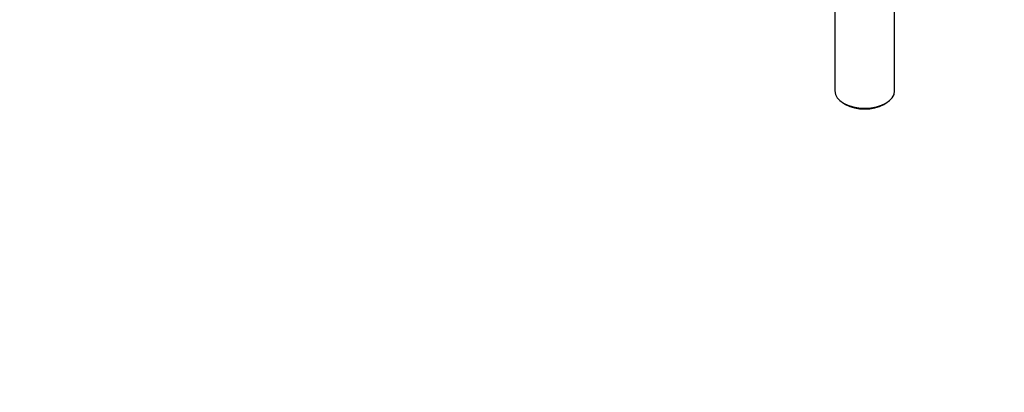
# Model space of a CAD drawing. Units: millimetres. Extents: x 0 to 1284, y 0 to 1341.
# Drawn here: x 249 to 595, y 0 to 130 of the extents above; entities that cross this region are included whole.
import ezdxf
from ezdxf import colors
from ezdxf.entities.mleader import LeaderData, LeaderLine
from ezdxf.math import Vec2, Vec3

# ---------------------------------------------------------------- set-up
doc = ezdxf.new("R2010")
doc.units = ezdxf.units.MM
doc.layers.add('DV7_Défaut', color=7, linetype='Continuous')
doc.layers.add('Défaut', color=7, linetype='Continuous')

# ---------------------------------------------------------------- blocks, each defined once
blk = doc.blocks.new('_DOT')
at = {"color": 0}
blk.add_line((0, 0), (-1, 0), dxfattribs=at)
at = {"color": 0, "const_width": 0.333}
blk.add_lwpolyline([(-0.1665, 0, 1), (0.1665, 0, 1)], format="xyb", close=True, dxfattribs=at)
blk = doc.blocks.new('SE6')
at = {"layer": 'DV7_Défaut', "color": 7, "linetype": 'Continuous'}
for p, q in [((535.07, 135.38), (535.07, 105.5)), ((556.07, 105.5), (556.07, 135.38)), ((538.15, 101.21), (538.86, 100.8)), ((552.29, 100.8), (553, 101.21))]:
    blk.add_line(p, q, dxfattribs=at)
for centre, major_axis, start_param, end_param in [((545.57, 105.5), (10.5, 0), 3.141593, 6.283185), ((545.57, 104.68), (-9.5, 0), 0.785398, 2.356194)]:
    blk.add_ellipse(centre, major_axis=major_axis, ratio=0.57735, start_param=start_param, end_param=end_param, dxfattribs=at)

msp = doc.modelspace()

# ---------------------------------------------------------------- block references
at = {"layer": 'Défaut'}
msp.add_blockref('SE6', (0, 0), dxfattribs=at)

# ---------------------------------------------------------------- leaders
at = {"layer": 'Défaut', "color": 7, "linetype": 'Continuous'}
ml = msp.add_multileader_mtext('Standard', dxfattribs=at)
ml.set_content('{\\pxsm0.9;\\fSolid Edge ISO|b1||i0||c0|p34;\\W1.;14/12/2017\\P}', color=256)
ml.set_leader_properties()
ml.set_arrow_properties(name='DOT')
ml.build(insert=Vec2(0, 0))
ml.multileader.update_dxf_attribs({"leader_type": 0, "dogleg_length": 0, "arrow_head_size": 12})
ctx = ml.context
ctx.base_point, ctx.char_height, ctx.arrow_head_size, ctx.landing_gap_size = Vec3(1092.59, 1333.57), 12, 12, 4.2
notes = []
notes.append((ctx, [(0, (0, 0, 0), (0, 0), (1, 0), 1, [])]))
ctx.mtext.insert = Vec3(1094.59, 1339.69)
ml = msp.add_multileader_mtext('Standard', dxfattribs=at)
ml.set_content('{\\pxsm0.9;\\fArial|b1||i0||c0|p34;\\W1.;13G\\P}', color=256)
ml.set_leader_properties()
ml.set_arrow_properties(name='DOT')
ml.build(insert=Vec2(0, 0))
ml.multileader.update_dxf_attribs({"leader_type": 0, "dogleg_length": 0, "arrow_head_size": 12})
ctx = ml.context
ctx.base_point, ctx.char_height, ctx.arrow_head_size, ctx.landing_gap_size = Vec3(373.46, 1333.4), 12, 12, 4.2
notes.append((ctx, [(0, (0, 0, 0), (0, 0), (1, 0), 1, [])]))
ctx.mtext.insert = Vec3(375.46, 1339.51)
for ctx, leaders in notes:
    for number, flags, end, landing, length, lines in leaders:
        leader = LeaderData()
        leader.index, (leader.has_last_leader_line, leader.has_dogleg_vector, leader.attachment_direction) = number, flags
        leader.last_leader_point, leader.dogleg_vector, leader.dogleg_length = Vec3(end), Vec3(landing), length
        for number, points, colour, breaks in lines:
            line = LeaderLine()
            line.index, line.vertices, line.color, line.breaks = number, Vec3.list(points), colors.encode_raw_color(colour), breaks
            leader.lines.append(line)
        ctx.leaders.append(leader)

doc.saveas('drawing.dxf')
